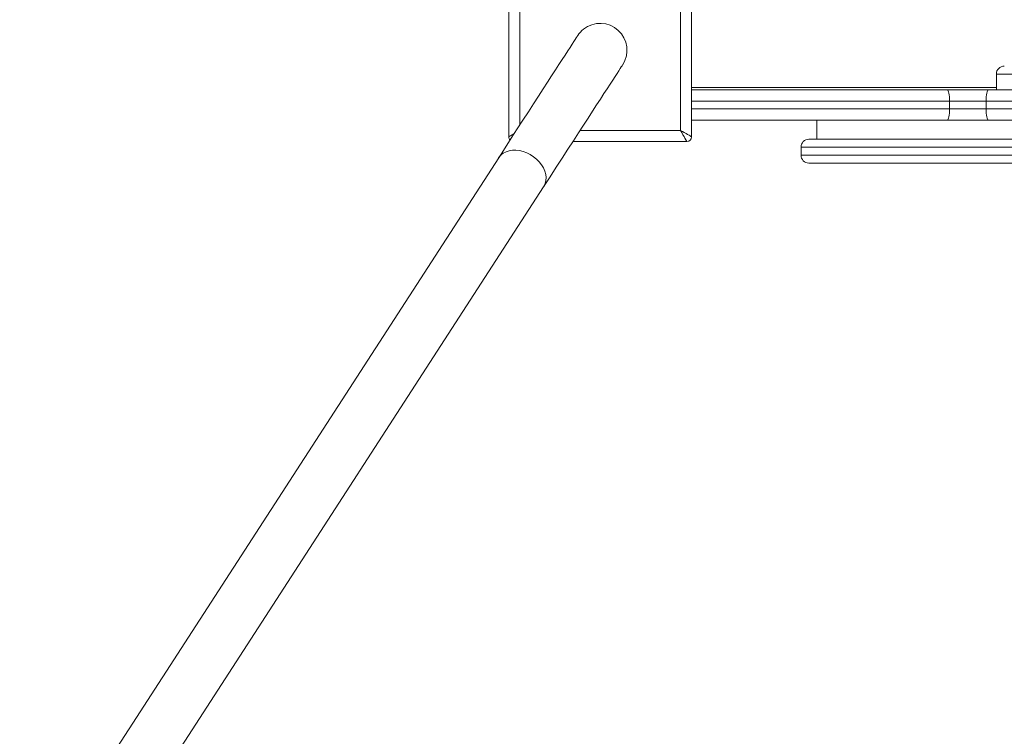
# Model space of a CAD drawing. Units: millimetres. Extents: x 1761 to 23722, y 5040 to 21993.
# Drawn here: x 10203 to 10822, y 10057 to 10508 of the extents above; entities that cross this region are included whole.
import ezdxf

# ---------------------------------------------------------------- set-up
doc = ezdxf.new("R2010")
doc.units = ezdxf.units.MM
doc.header["$PDSIZE"] = -1
doc.layers.get('0').update_dxf_attribs({"color": 1})
for name, color, linetype in [('SAFETY_AREA', 3, 'Continuous'), ('TIPTAP', 6, 'Continuous'), ('TIPTAP_DIM', 9, 'Continuous')]:
    doc.layers.add(name, color=color, linetype=linetype)
doc.styles.get("Standard").update_dxf_attribs({"font": 'arial.ttf'})
doc.dimstyles.new('0000000028386F98', dxfattribs={"dimscale": 100, "dimtxt": 1, "dimasz": 1, "dimexe": 1, "dimexo": 1, "dimgap": 1, "dimtad": 1, "dimdec": 0, "dimtxsty": 'Standard', "dimblk": 'OBLIQUE', "dimcen": 2.5, "dimdle": 1, "dimadec": 0, "dimazin": 0, "dimtfac": 1, "dimtdec": 0, "dimtmove": 0, "dimatfit": 3, "dimldrblk": 'OBLIQUE', "dimfxl": 0, "dimarcsym": 0})

# ---------------------------------------------------------------- blocks, each defined once
blk = doc.blocks.new('NW102 F_top')
at = {"layer": 'SAFETY_AREA', "linetype": 'Continuous'}
blk.add_arc((-1553.49, -1020.77), 1662, 137.24696, 283.27257, dxfattribs=at)
at = {"layer": 'TIPTAP', "linetype": 'Continuous', "lineweight": 15}
for p, q in [((-1230.6, -518.51), (-1230.6, -409.51)), ((-1223.6, -413.51), (-1223.6, -511.03)), ((-1122.6, -514.51), (-1122.6, -413.51)), ((-1115.6, -409.51), (-1115.6, -518.51)), ((-923.96, -479.01), (-923.96, -489.01)), ((-869.85, -479.01), (-923.96, -479.01)), ((-1115.6, -487.51), (-923.96, -487.51)), ((-1115.6, -489.01), (-954.72, -489.01)), ((-954.72, -489.01), (-929.08, -489.01)), ((-929.08, -489.01), (-757.94, -489.01)), ((-953.34, -496.01), (-1115.6, -496.01)), ((-1115.6, -501.01), (-953.34, -501.01)), ((-953.34, -501.01), (-953.34, -496.01)), ((-930.38, -496.01), (-953.34, -496.01)), ((-953.34, -501.01), (-930.38, -501.01)), ((-759.24, -496.01), (-930.38, -496.01)), ((-930.38, -501.01), (-930.38, -496.01)), ((-930.38, -501.01), (-759.24, -501.01)), ((-954.72, -508.01), (-1115.6, -508.01)), ((-1036.81, -508.01), (-1036.81, -520.01)), ((-929.08, -508.01), (-954.72, -508.01)), ((-757.94, -508.01), (-929.08, -508.01)), ((-1185.71, -514.51), (-1122.6, -514.51)), ((-862.51, -520.01), (-1041.8, -520.01)), ((-1118.6, -521.51), (-1190.24, -521.51)), ((-1046.81, -525.01), (-1046.81, -530.01)), ((-858.72, -525.01), (-1046.8, -525.01)), ((-1236.94, -531.64), (-1487.19, -918.32)), ((-1046.76, -530.01), (-858.72, -530.01)), ((-862.51, -535.01), (-1041.76, -535.01)), ((-1459.64, -937.77), (-1208.65, -549.95))]:
    blk.add_line(p, q, dxfattribs=at)
at = {"layer": 'TIPTAP', "linetype": 'Continuous', "lineweight": 15, "flags": 128}
for points in [[(-1187.25, -454.85), (-1187.34, -455), (-1187.64, -455.46), (-1188.13, -456.22), (-1188.82, -457.28), (-1189.7, -458.64), (-1190.78, -460.31), (-1192.04, -462.27), (-1193.51, -464.52), (-1195.16, -467.08), (-1197, -469.92), (-1199.02, -473.05), (-1201.23, -476.46), (-1203.63, -480.16), (-1206.2, -484.14), (-1208.95, -488.39), (-1211.87, -492.91), (-1214.97, -497.69), (-1218.23, -502.73), (-1221.66, -508.03), (-1225.25, -513.57), (-1229, -519.36), (-1232.89, -525.39), (-1236.94, -531.64)], [(-1208.65, -549.95), (-1204.6, -543.7), (-1200.7, -537.67), (-1196.96, -531.88), (-1193.37, -526.34), (-1189.94, -521.04), (-1186.68, -516), (-1183.58, -511.21), (-1180.66, -506.7), (-1177.91, -502.45), (-1175.33, -498.47), (-1172.94, -494.77), (-1170.73, -491.36), (-1168.7, -488.23), (-1166.86, -485.38), (-1165.21, -482.83), (-1163.75, -480.58), (-1162.48, -478.61), (-1161.41, -476.95), (-1160.53, -475.59), (-1159.84, -474.53), (-1159.35, -473.77), (-1159.05, -473.31), (-1158.95, -473.16)], [(-953.34, -496.01), (-953.37, -494.64), (-953.45, -493.33), (-953.58, -492.12), (-953.75, -491.06), (-953.96, -490.19), (-954.2, -489.54), (-954.45, -489.14), (-954.72, -489.01)], [(-930.38, -496.01), (-930.36, -494.64), (-930.28, -493.33), (-930.16, -492.12), (-930, -491.06), (-929.8, -490.19), (-929.58, -489.54), (-929.34, -489.14), (-929.08, -489.01)], [(-954.72, -508.01), (-954.45, -507.87), (-954.2, -507.47), (-953.96, -506.83), (-953.75, -505.96), (-953.58, -504.9), (-953.45, -503.68), (-953.37, -502.37), (-953.34, -501.01)], [(-929.08, -508.01), (-929.34, -507.87), (-929.58, -507.47), (-929.8, -506.83), (-930, -505.96), (-930.16, -504.9), (-930.28, -503.68), (-930.36, -502.37), (-930.38, -501.01)], [(-1230.6, -518.51), (-1230.47, -518.43), (-1230.07, -518.2), (-1229.42, -517.83), (-1228.55, -517.33), (-1227.49, -516.73), (-1227.17, -516.55)], [(-1122.6, -514.51), (-1121.38, -515.2), (-1120.21, -515.87), (-1119.1, -516.51), (-1118.1, -517.08), (-1117.24, -517.57), (-1116.54, -517.97), (-1116.02, -518.26), (-1115.71, -518.45), (-1115.6, -518.51)], [(-1118.6, -521.51), (-1118.68, -521.37), (-1118.9, -520.97), (-1119.27, -520.33), (-1119.77, -519.46), (-1120.38, -518.4), (-1121.07, -517.18), (-1121.82, -515.87), (-1122.6, -514.51)], [(-1208.65, -549.95), (-1208.4, -549.54), (-1207.65, -547.87), (-1207.22, -546.05), (-1207.13, -544.13), (-1207.37, -542.13), (-1207.93, -540.1), (-1208.82, -538.09), (-1210, -536.13), (-1211.46, -534.28), (-1213.16, -532.56), (-1215.06, -531.02), (-1217.13, -529.69), (-1219.32, -528.59), (-1221.58, -527.76), (-1223.87, -527.2), (-1226.13, -526.93), (-1228.33, -526.96), (-1230.41, -527.28), (-1232.32, -527.89), (-1234.03, -528.78)]]:
    blk.add_lwpolyline(points, dxfattribs=at)
at = {"layer": 'TIPTAP', "linetype": 'Continuous', "lineweight": 15}
for centre, radius, start, end in [((-1173.1, -464.01), 16.85, 128.41339, 147.09047), ((-1173.1, -464.01), 16.85, 327.09047, 128.41339), ((-918.96, -479.01), 5, 90.0064, 180.00248), ((-1227.6, -518.51), 3, 180, 223.47417), ((-1118.6, -518.51), 3, 270, 0), ((-1041.81, -525.01), 5, 90.06243, 180.10825), ((-1228.99, -536.82), 9.49, 122.11725, 146.96017), ((-1041.81, -530.01), 5, 180.0719, 269.60026)]:
    blk.add_arc(centre, radius, start, end, dxfattribs=at)
blk = doc.blocks.new('_Oblique')
at = {"color": 0, "linetype": 'ByBlock', "lineweight": -2}
blk.add_line((-0.5, -0.5), (0.5, 0.5), dxfattribs=at)
blk = doc.blocks.new('*D17')
at = {"layer": 'Defpoints', "color": 0}
for p in [(6993.18, 15168.53), (10541.05, 15168.53), (11569.44, 6141.54)]:
    blk.add_point(p, dxfattribs=at)
at = {"layer": 'TIPTAP_DIM', "color": 0, "linetype": 'ByBlock', "lineweight": -2}
for p, q in [((6993.18, 6041.54), (6993.18, 15268.53)), ((7093.18, 15168.53), (6893.18, 15168.53)), ((7093.18, 6141.54), (6893.18, 6141.54))]:
    blk.add_line(p, q, dxfattribs=at)
at = {"layer": 'TIPTAP_DIM', "color": 0, "lineweight": -2, "xscale": 100, "yscale": 100, "zscale": 100}
for p, rotation in [((6993.18, 15168.53), 90), ((6993.18, 6141.54), 270)]:
    blk.add_blockref('_Oblique', p, dxfattribs=dict(at, rotation=rotation))
at = {"layer": 'TIPTAP_DIM', "color": 0, "insert": (6842.12, 10655.03), "char_height": 100, "attachment_point": 5, "rotation": 90}
blk.add_mtext('9027', dxfattribs=at)
blk = doc.blocks.new('*D18')
at = {"layer": 'Defpoints', "color": 0}
for p in [(8294.61, 12665.11), (16831.32, 10479.82), (8294.61, 5140.34)]:
    blk.add_point(p, dxfattribs=at)
at = {"layer": 'TIPTAP_DIM', "color": 0, "linetype": 'ByBlock', "lineweight": -2}
for p, q in [((8294.61, 5240.34), (8294.61, 5040.34)), ((16831.32, 5240.34), (16831.32, 5040.34)), ((16931.32, 5140.34), (8194.61, 5140.34))]:
    blk.add_line(p, q, dxfattribs=at)
at = {"layer": 'TIPTAP_DIM', "color": 0, "lineweight": -2, "xscale": 100, "yscale": 100, "zscale": 100, "rotation": 180}
blk.add_blockref('_Oblique', (8294.61, 5140.34), dxfattribs=at)
at = {"layer": 'TIPTAP_DIM', "color": 0, "lineweight": -2, "xscale": 100, "yscale": 100, "zscale": 100}
blk.add_blockref('_Oblique', (16831.32, 5140.34), dxfattribs=at)
at = {"layer": 'TIPTAP_DIM', "color": 0, "insert": (12562.96, 5291.43), "char_height": 100, "attachment_point": 5}
blk.add_mtext('8537', dxfattribs=at)

msp = doc.modelspace()

# ---------------------------------------------------------------- block references
at = {"layer": 'TIPTAP_DIM'}
msp.add_blockref('NW102 F_top', (11741.36, 10952.9), dxfattribs=at)

# ---------------------------------------------------------------- dimensions: what is measured, and where the dimension line sits
dim = msp.add_linear_dim(base=(6993.18, 15168.53), p1=(11569.44, 6141.54), p2=(10541.05, 15168.53), angle=90, dimstyle='0000000028386F98', dxfattribs=at)
dim.commit()
dim.dimension.update_dxf_attribs({"geometry": '*D17', "text_midpoint": (6993.18, 10655.03), "dimtype": 160})
dim = msp.add_linear_dim(base=(8294.61, 5140.34), p1=(16831.32, 10479.82), p2=(8294.61, 12665.11), dimstyle='0000000028386F98', dxfattribs=at)
dim.commit()
dim.dimension.update_dxf_attribs({"geometry": '*D18', "text_midpoint": (12562.96, 5291.43)})

doc.saveas('drawing.dxf')
